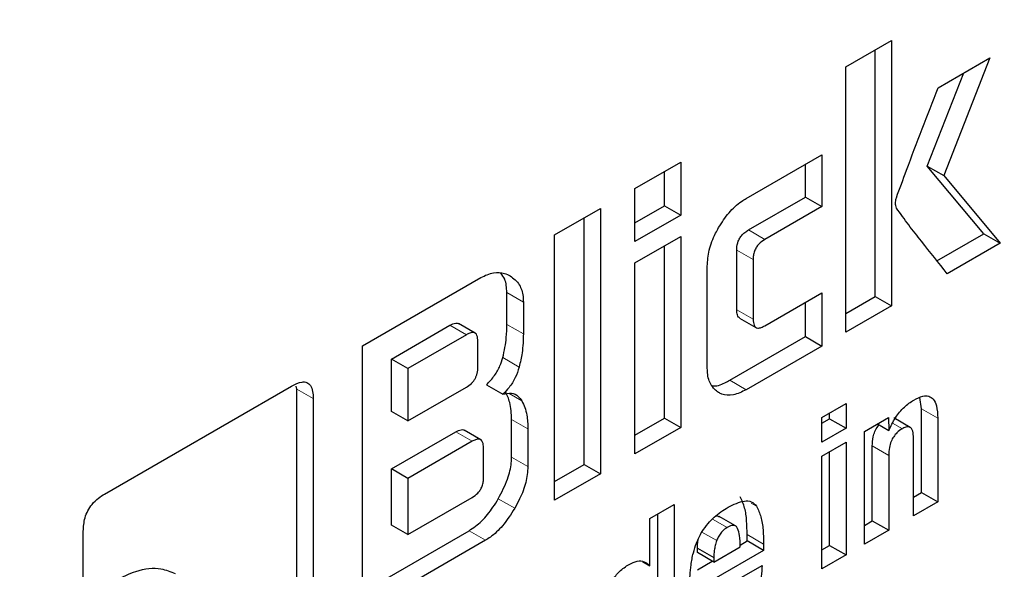
# Model space of a CAD drawing. Units: millimetres. Extents: x 0 to 210, y 0 to 297.
# Drawn here: x 189 to 189, y 96 to 97 of the extents above; entities that cross this region are included whole.
import ezdxf

# ---------------------------------------------------------------- set-up
doc = ezdxf.new("R2010")
doc.units = ezdxf.units.MM

msp = doc.modelspace()

# ---------------------------------------------------------------- linework, layer by layer
at = {"color": 7, "linetype": 'Continuous', "lineweight": 25}
for p, q in [((189.22257, 96.53793), (189.24233, 96.54934)), ((189.24233, 96.54934), (189.24233, 96.43502)), ((189.23525, 96.43911), (189.23525, 96.54526)), ((189.26243, 96.52896), (189.28467, 96.5418)), ((189.28467, 96.5418), (189.26476, 96.49114)), ((189.22257, 96.42362), (189.22257, 96.53793)), ((189.25769, 96.49522), (189.27345, 96.53533)), ((189.17974, 96.48128), (189.21235, 96.50011)), ((189.21235, 96.50011), (189.21235, 96.4778)), ((189.1318, 96.48553), (189.15156, 96.49694)), ((189.15156, 96.49694), (189.15156, 96.47407)), ((189.20527, 96.48188), (189.20527, 96.49603)), ((189.28198, 96.46608), (189.25769, 96.49522)), ((189.25769, 96.49522), (189.26476, 96.49114)), ((189.14449, 96.47815), (189.14449, 96.49286)), ((189.26476, 96.49114), (189.28905, 96.462)), ((189.1318, 96.46266), (189.1318, 96.48553)), ((189.1318, 96.47082), (189.14449, 96.47815)), ((189.14449, 96.47815), (189.15156, 96.47407)), ((189.1807, 96.46769), (189.20527, 96.48188)), ((189.20527, 96.48188), (189.21235, 96.4778)), ((189.09724, 96.46558), (189.117, 96.47699)), ((189.117, 96.47699), (189.117, 96.36268)), ((189.15156, 96.47407), (189.1318, 96.46266)), ((189.21235, 96.4778), (189.18777, 96.46361)), ((189.10993, 96.36676), (189.10993, 96.47291)), ((189.09724, 96.35127), (189.09724, 96.46558)), ((189.26183, 96.45445), (189.28198, 96.46608)), ((189.28198, 96.46608), (189.28905, 96.462)), ((189.1318, 96.4535), (189.15156, 96.4649)), ((189.15156, 96.4649), (189.15156, 96.38262)), ((189.28905, 96.462), (189.26627, 96.44885)), ((189.14449, 96.38671), (189.14449, 96.46082)), ((189.17563, 96.43329), (189.17563, 96.45904)), ((189.1318, 96.37122), (189.1318, 96.4535)), ((189.1827, 96.45495), (189.1827, 96.42921)), ((189.16294, 96.40859), (189.16294, 96.45215)), ((189.0145, 96.41782), (189.06546, 96.44724)), ((189.07669, 96.42704), (189.07669, 96.44075)), ((189.18777, 96.42646), (189.21235, 96.44065)), ((189.21235, 96.44065), (189.21235, 96.41772)), ((189.08376, 96.43667), (189.08376, 96.42296)), ((189.20527, 96.4218), (189.20527, 96.43657)), ((189.22257, 96.43178), (189.23525, 96.43911)), ((189.23525, 96.43911), (189.24233, 96.43502)), ((189.24233, 96.43502), (189.22257, 96.42362)), ((189.06296, 96.42328), (189.05589, 96.42736)), ((189.17685, 96.42977), (189.18392, 96.42569)), ((189.027, 96.41212), (189.05216, 96.42665)), ((189.05923, 96.42256), (189.03407, 96.40804)), ((189.06419, 96.40857), (189.06419, 96.41975)), ((189.17267, 96.40297), (189.20527, 96.4218)), ((189.20527, 96.4218), (189.21235, 96.41772)), ((189.0145, 96.3035), (189.0145, 96.41782)), ((189.21235, 96.41772), (189.17974, 96.39889)), ((189.027, 96.38953), (189.027, 96.41212)), ((189.03407, 96.40804), (189.027, 96.41212)), ((189.03407, 96.40804), (189.03407, 96.38545)), ((188.90344, 96.35398), (188.98399, 96.40048)), ((188.98621, 96.3992), (188.98601, 96.40045)), ((188.98621, 96.30646), (188.98621, 96.3992)), ((189.03407, 96.38545), (189.05923, 96.39997)), ((189.06788, 96.40099), (189.07495, 96.39691)), ((188.99328, 96.39512), (188.99328, 96.30238)), ((189.25516, 96.3907), (189.25452, 96.39556)), ((189.03407, 96.38545), (189.027, 96.38953)), ((189.21225, 96.38698), (189.22269, 96.393)), ((189.22269, 96.393), (189.22269, 96.38232)), ((189.25516, 96.35465), (189.25516, 96.3907)), ((189.07868, 96.36985), (189.07868, 96.38609)), ((189.1318, 96.37938), (189.14449, 96.38671)), ((189.14449, 96.38671), (189.15156, 96.38262)), ((189.21225, 96.3763), (189.21225, 96.38698)), ((189.21225, 96.38446), (189.21561, 96.3864)), ((189.21561, 96.3864), (189.21561, 96.38892)), ((189.21561, 96.3864), (189.22269, 96.38232)), ((189.23063, 96.38095), (189.24099, 96.38693)), ((189.24099, 96.38693), (189.24114, 96.38133)), ((189.25031, 96.38268), (189.24324, 96.38676)), ((189.26223, 96.38662), (189.26223, 96.35057)), ((189.027, 96.3648), (189.05464, 96.38076)), ((189.06539, 96.37737), (189.05832, 96.38146)), ((189.08575, 96.38201), (189.08575, 96.36577)), ((189.15156, 96.38262), (189.1318, 96.37122)), ((189.22269, 96.38232), (189.21225, 96.3763)), ((189.23063, 96.33233), (189.23063, 96.38095)), ((189.23621, 96.38417), (189.24114, 96.38133)), ((189.06171, 96.37667), (189.03407, 96.36072)), ((189.21225, 96.3703), (189.22269, 96.37632)), ((189.22269, 96.37632), (189.22269, 96.32774)), ((189.25176, 96.34453), (189.25176, 96.37806)), ((189.06663, 96.36102), (189.06663, 96.37384)), ((189.21561, 96.33182), (189.21561, 96.37224)), ((189.23399, 96.34243), (189.23399, 96.37469)), ((189.21225, 96.32172), (189.21225, 96.3703)), ((189.24106, 96.37061), (189.24106, 96.33835)), ((189.027, 96.34063), (189.027, 96.3648)), ((189.03407, 96.36072), (189.027, 96.3648)), ((189.09724, 96.35943), (189.10993, 96.36676)), ((189.10993, 96.36676), (189.117, 96.36268)), ((189.03407, 96.36072), (189.03407, 96.33655)), ((189.117, 96.36268), (189.09724, 96.35127)), ((189.03407, 96.33655), (189.06171, 96.35251)), ((189.25176, 96.35269), (189.25516, 96.35465)), ((189.25516, 96.35465), (189.26223, 96.35057)), ((189.13824, 96.3435), (189.14868, 96.34952)), ((189.14868, 96.34952), (189.14868, 96.28502)), ((189.26223, 96.35057), (189.25176, 96.34453)), ((189.13824, 96.32307), (189.13824, 96.3435)), ((189.1416, 96.2891), (189.1416, 96.34544)), ((189.17514, 96.34021), (189.16807, 96.34429)), ((189.23063, 96.34049), (189.23399, 96.34243)), ((189.23399, 96.34243), (189.24106, 96.33835)), ((189.0145, 96.31167), (189.06038, 96.33815)), ((189.03407, 96.33655), (189.027, 96.34063)), ((189.24106, 96.33835), (189.23063, 96.33233)), ((188.89429, 96.29166), (188.89429, 96.33802)), ((189.06745, 96.33407), (189.0145, 96.3035)), ((189.18012, 96.33375), (189.18012, 96.33653)), ((189.15872, 96.32876), (189.15872, 96.33066)), ((189.15872, 96.33066), (189.16579, 96.32658)), ((189.16579, 96.32468), (189.17718, 96.33125)), ((189.18719, 96.32967), (189.16579, 96.31731)), ((189.17713, 96.33202), (189.18012, 96.33375)), ((189.18719, 96.32967), (189.18012, 96.33375)), ((189.18719, 96.33245), (189.18719, 96.32967)), ((189.21225, 96.32989), (189.21561, 96.33182)), ((189.21561, 96.33182), (189.22269, 96.32774)), ((189.16579, 96.32468), (189.15872, 96.32876)), ((189.16579, 96.32658), (189.16579, 96.32468)), ((189.22269, 96.32774), (189.21225, 96.32172)), ((189.13513, 96.32487), (189.13824, 96.32307)), ((189.15872, 96.3214), (189.1651, 96.32508)), ((189.17687, 96.31762), (189.18658, 96.32322))]:
    msp.add_line(p, q, dxfattribs=at)
at = {"color": 8, "linetype": 'Continuous', "lineweight": 18}
for p, q in [((189.1807, 96.46769), (189.18777, 96.46361)), ((189.17563, 96.45904), (189.1827, 96.45495)), ((189.07669, 96.44075), (189.08376, 96.43667)), ((189.17563, 96.43329), (189.1827, 96.42921)), ((189.05216, 96.42665), (189.05923, 96.42256)), ((189.07669, 96.42704), (189.08376, 96.42296)), ((189.07489, 96.41274), (189.08197, 96.40865)), ((189.17974, 96.39889), (189.17267, 96.40297)), ((188.98621, 96.3992), (188.99328, 96.39512)), ((189.07766, 96.39723), (189.08312, 96.39408)), ((189.25516, 96.3907), (189.26223, 96.38662)), ((189.07868, 96.38609), (189.08575, 96.38201)), ((189.06171, 96.37667), (189.05464, 96.38076)), ((189.24278, 96.38451), (189.24695, 96.3821)), ((189.23399, 96.37469), (189.24106, 96.37061)), ((189.07868, 96.36985), (189.08575, 96.36577)), ((189.07299, 96.35195), (189.08006, 96.34787)), ((189.18188, 96.35003), (189.18419, 96.3487)), ((189.17152, 96.33955), (189.16517, 96.34322)), ((189.06038, 96.33815), (189.06745, 96.33407)), ((189.16702, 96.3339), (189.16064, 96.33758)), ((189.18012, 96.33653), (189.18719, 96.33245))]:
    msp.add_line(p, q, dxfattribs=at)
for points, knots in [([(190.54236, 97.31575), (190.55822, 97.28624), (190.60955, 97.1907), (190.66861, 97.0024), (190.71399, 96.75411), (190.72821, 96.48845), (190.71382, 96.20643), (190.6693, 95.90576), (190.59893, 95.61366), (190.5108, 95.3392), (190.41189, 95.08667), (190.29555, 94.83534), (190.16236, 94.58803), (190.01478, 94.34904), (189.85529, 94.12261), (189.68605, 93.91073), (189.49243, 93.69707), (189.27466, 93.4906), (189.03655, 93.2998), (188.8777, 93.20164), (188.79949, 93.1533)], [0, 0, 0, 0, 0.028804, 0.0932558, 0.1559451, 0.2167467, 0.2775526, 0.3402419, 0.4046894, 0.4550767, 0.5054593, 0.5569188, 0.6083734, 0.6598329, 0.7112874, 0.7616748, 0.8120573, 0.8765091, 0.9391973, 1, 1, 1, 1]), ([(190.4135, 97.06772), (190.41609, 97.06272), (190.45007, 96.99704), (190.49322, 96.84958), (190.53523, 96.62542), (190.5479, 96.38435), (190.53491, 96.12876), (190.49454, 95.85617), (190.43076, 95.59138), (190.35086, 95.34256), (190.2612, 95.11364), (190.15573, 94.88579), (190.03499, 94.6616), (189.9012, 94.44494), (189.75662, 94.23968), (189.6032, 94.04759), (189.42768, 93.85391), (189.23025, 93.66674), (189.0144, 93.49377), (188.8704, 93.40477), (188.79949, 93.36095)], [0, 0, 0, 0, 0.005444, 0.071442, 0.135639, 0.197907, 0.260171, 0.324368, 0.390371, 0.441965, 0.493564, 0.546256, 0.598954, 0.651646, 0.704343, 0.755937, 0.807537, 0.873534, 0.937733, 1, 1, 1, 1])]:
    msp.add_open_spline(points, degree=3, knots=knots, dxfattribs=at)
at = {"color": 7, "linetype": 'Continuous', "lineweight": 25}
for points, knots in [([(189.24437, 96.48156), (189.24582, 96.4855), (189.25161, 96.50132), (189.25779, 96.51711), (189.26243, 96.52896)], [0, 0, 0, 0, 0.249372, 1, 1, 1, 1]), ([(189.16785, 96.4687), (189.16927, 96.47092), (189.17212, 96.47538), (189.17651, 96.4793), (189.17905, 96.48087), (189.17974, 96.48128)], [0, 0, 0, 0, 0.4214591, 0.8445333, 1, 1, 1, 1]), ([(189.24442, 96.47715), (189.24431, 96.47747), (189.24401, 96.47834), (189.24397, 96.47988), (189.24426, 96.4811), (189.24437, 96.48156)], [0, 0, 0, 0, 0.271728, 0.724356, 1, 1, 1, 1]), ([(189.26627, 96.44885), (189.26258, 96.4535), (189.25704, 96.46047), (189.24966, 96.46979), (189.24617, 96.4747), (189.24442, 96.47715)], [0, 0, 0, 0, 0.49994, 0.749933, 1, 1, 1, 1]), ([(189.16294, 96.45215), (189.16311, 96.4544), (189.16343, 96.45892), (189.16569, 96.46478), (189.1674, 96.4679), (189.16785, 96.4687)], [0, 0, 0, 0, 0.424983, 0.851352, 1, 1, 1, 1]), ([(189.17563, 96.45904), (189.17569, 96.46003), (189.17577, 96.46154), (189.17663, 96.46373), (189.17772, 96.46536), (189.17913, 96.46671), (189.18018, 96.46737), (189.1807, 96.46769)], [0, 0, 0, 0, 0.30512, 0.459699, 0.614826, 0.808053, 1, 1, 1, 1]), ([(189.18777, 96.46361), (189.18687, 96.46303), (189.18555, 96.46217), (189.18405, 96.46025), (189.1832, 96.45849), (189.18276, 96.45666), (189.18272, 96.4555), (189.1827, 96.45495)], [0, 0, 0, 0, 0.325016, 0.480003, 0.635573, 0.827558, 1, 1, 1, 1]), ([(189.06546, 96.44724), (189.0673, 96.44808), (189.07097, 96.44977), (189.07517, 96.44936), (189.07729, 96.44832), (189.07806, 96.44794)], [0, 0, 0, 0, 0.388058, 0.775177, 1, 1, 1, 1]), ([(189.07669, 96.44075), (189.07655, 96.44283), (189.07631, 96.44625), (189.07466, 96.44828), (189.07401, 96.44908)], [0, 0, 0, 0, 0.605675, 1, 1, 1, 1]), ([(189.07806, 96.44794), (189.07953, 96.44683), (189.08218, 96.44481), (189.08363, 96.44028), (189.08373, 96.43745), (189.08376, 96.43667)], [0, 0, 0, 0, 0.470318, 0.85334, 1, 1, 1, 1]), ([(189.1769, 96.42984), (189.17672, 96.42993), (189.17625, 96.43016), (189.17575, 96.43133), (189.17568, 96.43253), (189.17563, 96.43329)], [0, 0, 0, 0, 0.18332, 0.481774, 1, 1, 1, 1]), ([(189.05216, 96.42665), (189.05299, 96.42705), (189.05424, 96.42765), (189.0555, 96.42766), (189.05581, 96.42737), (189.05586, 96.42732)], [0, 0, 0, 0, 0.621345, 0.934401, 1, 1, 1, 1]), ([(189.1827, 96.42921), (189.18276, 96.42828), (189.18284, 96.42688), (189.1837, 96.4257), (189.18477, 96.42534), (189.18619, 96.42562), (189.18724, 96.42618), (189.18777, 96.42646)], [0, 0, 0, 0, 0.3049743, 0.4577114, 0.6109663, 0.8045087, 1, 1, 1, 1]), ([(189.06419, 96.41975), (189.06414, 96.42067), (189.06406, 96.42205), (189.06321, 96.42325), (189.06214, 96.42363), (189.06075, 96.42337), (189.05973, 96.42283), (189.05923, 96.42256)], [0, 0, 0, 0, 0.302853, 0.460151, 0.618038, 0.81093, 1, 1, 1, 1]), ([(189.07489, 96.41274), (189.07524, 96.4142), (189.07592, 96.41712), (189.07655, 96.42194), (189.07664, 96.42516), (189.07669, 96.42704)], [0, 0, 0, 0, 0.294584, 0.589, 1, 1, 1, 1]), ([(189.08376, 96.42296), (189.08373, 96.42162), (189.08368, 96.41894), (189.08321, 96.41419), (189.08242, 96.41069), (189.08197, 96.40865)], [0, 0, 0, 0, 0.2942734, 0.5886333, 1, 1, 1, 1]), ([(189.06788, 96.40099), (189.0691, 96.40228), (189.07136, 96.40468), (189.07373, 96.40894), (189.07453, 96.41156), (189.07489, 96.41274)], [0, 0, 0, 0, 0.393176, 0.727909, 1, 1, 1, 1]), ([(189.05923, 96.39997), (189.05997, 96.40045), (189.06102, 96.40113), (189.06226, 96.40248), (189.06298, 96.40354), (189.06353, 96.40469), (189.06409, 96.40644), (189.06415, 96.40769), (189.06419, 96.40857)], [0, 0, 0, 0, 0.273177, 0.389879, 0.5, 0.610121, 0.726823, 1, 1, 1, 1]), ([(189.08197, 96.40865), (189.08148, 96.40713), (189.0805, 96.40406), (189.07788, 96.39994), (189.07586, 96.39786), (189.07495, 96.39691)], [0, 0, 0, 0, 0.351944, 0.705229, 1, 1, 1, 1]), ([(189.16784, 96.39767), (189.16664, 96.39862), (189.16424, 96.40052), (189.16305, 96.4049), (189.16297, 96.40779), (189.16294, 96.40859)], [0, 0, 0, 0, 0.419432, 0.84028, 1, 1, 1, 1]), ([(188.98399, 96.40048), (188.98553, 96.40126), (188.98787, 96.40243), (188.99063, 96.40218), (188.99228, 96.4008), (188.99316, 96.3983), (188.99324, 96.39617), (188.99328, 96.39512)], [0, 0, 0, 0, 0.303637, 0.462564, 0.622109, 0.814575, 1, 1, 1, 1]), ([(189.16486, 96.40068), (189.16499, 96.40065), (189.16659, 96.40019), (189.16944, 96.40126), (189.17197, 96.40261), (189.17267, 96.40297)], [0, 0, 0, 0, 0.056709, 0.740447, 1, 1, 1, 1]), ([(189.07868, 96.38609), (189.07865, 96.38736), (189.07857, 96.38991), (189.07788, 96.39415), (189.07675, 96.39663), (189.07605, 96.39817)], [0, 0, 0, 0, 0.276058, 0.552221, 1, 1, 1, 1]), ([(189.17974, 96.39889), (189.17785, 96.39798), (189.17408, 96.39616), (189.17013, 96.3965), (189.1683, 96.39743), (189.16784, 96.39767)], [0, 0, 0, 0, 0.426586, 0.85506, 1, 1, 1, 1]), ([(189.07495, 96.39691), (189.07622, 96.39718), (189.07875, 96.39772), (189.08151, 96.39642), (189.08264, 96.39478), (189.08312, 96.39408)], [0, 0, 0, 0, 0.36571, 0.732799, 1, 1, 1, 1]), ([(189.08312, 96.39408), (189.08357, 96.39317), (189.08449, 96.39133), (189.08551, 96.38736), (189.08566, 96.38406), (189.08575, 96.38201)], [0, 0, 0, 0, 0.276248, 0.552454, 1, 1, 1, 1]), ([(189.24114, 96.38133), (189.242, 96.38319), (189.24373, 96.38694), (189.24765, 96.39166), (189.25048, 96.39354), (189.25184, 96.39445)], [0, 0, 0, 0, 0.340118, 0.682968, 1, 1, 1, 1]), ([(189.25184, 96.39445), (189.25318, 96.39513), (189.25546, 96.39629), (189.25839, 96.3963), (189.26049, 96.39491), (189.26196, 96.39166), (189.26213, 96.38849), (189.26223, 96.38662)], [0, 0, 0, 0, 0.221685, 0.375854, 0.530534, 0.723932, 1, 1, 1, 1]), ([(189.05464, 96.38076), (189.05545, 96.38115), (189.05667, 96.38174), (189.05792, 96.38175), (189.05823, 96.38146), (189.05829, 96.38141)], [0, 0, 0, 0, 0.611546, 0.928639, 1, 1, 1, 1]), ([(189.23399, 96.37469), (189.23405, 96.37597), (189.23413, 96.37797), (189.23507, 96.38092), (189.23604, 96.38275), (189.23678, 96.38354), (189.23697, 96.38374)], [0, 0, 0, 0, 0.434099, 0.675124, 0.918369, 1, 1, 1, 1]), ([(189.24695, 96.3821), (189.24615, 96.38158), (189.24482, 96.3807), (189.24315, 96.3787), (189.24198, 96.37648), (189.24118, 96.37365), (189.24111, 96.37172), (189.24106, 96.37061)], [0, 0, 0, 0, 0.2273638, 0.3796285, 0.5322875, 0.7286065, 1, 1, 1, 1]), ([(189.25176, 96.37806), (189.25172, 96.37909), (189.25166, 96.38068), (189.25095, 96.38225), (189.25005, 96.38292), (189.24876, 96.38297), (189.24767, 96.38252), (189.24702, 96.38214), (189.24695, 96.3821)], [0, 0, 0, 0, 0.311238, 0.482971, 0.628835, 0.774898, 0.974559, 1, 1, 1, 1]), ([(189.06663, 96.37384), (189.06657, 96.37475), (189.06649, 96.37614), (189.06564, 96.37734), (189.06457, 96.37772), (189.0632, 96.37746), (189.0622, 96.37693), (189.06171, 96.37667)], [0, 0, 0, 0, 0.3053605, 0.4636923, 0.6226343, 0.8151402, 1, 1, 1, 1]), ([(189.07299, 96.35195), (189.07446, 96.35476), (189.07712, 96.35986), (189.07856, 96.36608), (189.07866, 96.36904), (189.07868, 96.36985)], [0, 0, 0, 0, 0.4692686, 0.8535173, 1, 1, 1, 1]), ([(189.08575, 96.36577), (189.08557, 96.36353), (189.08521, 96.35906), (189.08275, 96.35278), (189.08078, 96.34919), (189.08006, 96.34787)], [0, 0, 0, 0, 0.387891, 0.775201, 1, 1, 1, 1]), ([(189.06171, 96.35251), (189.06255, 96.35306), (189.06381, 96.35388), (189.06527, 96.35572), (189.06612, 96.35744), (189.06657, 96.35928), (189.06661, 96.36045), (189.06663, 96.36102)], [0, 0, 0, 0, 0.3126068, 0.4682609, 0.6244922, 0.8170525, 1, 1, 1, 1]), ([(188.89429, 96.33802), (188.89439, 96.3399), (188.89454, 96.34273), (188.89616, 96.34683), (188.89817, 96.34983), (188.90071, 96.35226), (188.90256, 96.35343), (188.90344, 96.35398)], [0, 0, 0, 0, 0.3140541, 0.4706901, 0.6279005, 0.8224568, 1, 1, 1, 1]), ([(189.06038, 96.33815), (189.06224, 96.33944), (189.06594, 96.342), (189.07013, 96.34725), (189.07224, 96.35071), (189.07299, 96.35195)], [0, 0, 0, 0, 0.3913395, 0.781979, 1, 1, 1, 1]), ([(189.17191, 96.34825), (189.1743, 96.34944), (189.17785, 96.35121), (189.18213, 96.35096), (189.18349, 96.34947), (189.18419, 96.3487)], [0, 0, 0, 0, 0.5008966, 0.7423643, 1, 1, 1, 1]), ([(189.18012, 96.33653), (189.18008, 96.3385), (189.18001, 96.34249), (189.17926, 96.34821), (189.17784, 96.35124), (189.17712, 96.35278)], [0, 0, 0, 0, 0.323395, 0.656046, 1, 1, 1, 1]), ([(189.08006, 96.34787), (189.07838, 96.34524), (189.07532, 96.34042), (189.07067, 96.33608), (189.06816, 96.33451), (189.06745, 96.33407)], [0, 0, 0, 0, 0.4651308, 0.8510659, 1, 1, 1, 1]), ([(189.16333, 96.34131), (189.16418, 96.34224), (189.16594, 96.34416), (189.16887, 96.34642), (189.17089, 96.34764), (189.17191, 96.34825)], [0, 0, 0, 0, 0.314865, 0.653658, 1, 1, 1, 1]), ([(189.18419, 96.3487), (189.18488, 96.34725), (189.18628, 96.34431), (189.18707, 96.33862), (189.18715, 96.33452), (189.18719, 96.33245)], [0, 0, 0, 0, 0.32571, 0.659654, 1, 1, 1, 1]), ([(189.16653, 96.34448), (189.16693, 96.34454), (189.16751, 96.34463), (189.16791, 96.34432), (189.16803, 96.34422)], [0, 0, 0, 0, 0.6873077, 1, 1, 1, 1]), ([(189.15829, 96.33285), (189.15864, 96.3337), (189.15934, 96.33539), (189.16099, 96.33831), (189.16244, 96.34017), (189.16333, 96.34131)], [0, 0, 0, 0, 0.282231, 0.557837, 1, 1, 1, 1]), ([(189.17152, 96.33955), (189.1708, 96.33906), (189.16959, 96.33823), (189.16811, 96.33636), (189.16738, 96.33492), (189.16709, 96.3341), (189.16702, 96.3339)], [0, 0, 0, 0, 0.391867, 0.653563, 0.915354, 1, 1, 1, 1]), ([(189.17603, 96.3392), (189.1758, 96.33955), (189.17535, 96.34026), (189.17411, 96.34058), (189.17277, 96.34024), (189.17188, 96.33975), (189.17152, 96.33955)], [0, 0, 0, 0, 0.2580311, 0.5175981, 0.804605, 1, 1, 1, 1]), ([(189.17718, 96.33125), (189.17716, 96.33292), (189.17714, 96.33584), (189.17637, 96.33818), (189.17603, 96.3392)], [0, 0, 0, 0, 0.568688, 1, 1, 1, 1]), ([(189.15872, 96.33066), (189.15873, 96.3313), (189.15874, 96.33257), (189.15895, 96.33393), (189.15906, 96.3346)], [0, 0, 0, 0, 0.504261, 1, 1, 1, 1]), ([(189.16702, 96.3339), (189.16679, 96.33319), (189.16635, 96.33177), (189.16587, 96.32927), (189.16582, 96.3276), (189.16579, 96.32658)], [0, 0, 0, 0, 0.279166, 0.558316, 1, 1, 1, 1]), ([(189.15597, 96.32347), (189.1561, 96.32432), (189.15635, 96.32603), (189.15703, 96.32916), (189.15781, 96.33145), (189.15829, 96.33285)], [0, 0, 0, 0, 0.2796951, 0.5594617, 1, 1, 1, 1]), ([(188.90834, 96.31682), (188.91121, 96.31827), (188.91799, 96.32168), (188.92693, 96.3226), (188.93187, 96.32055), (188.93384, 96.31973)], [0, 0, 0, 0, 0.3070202, 0.7227075, 1, 1, 1, 1]), ([(189.11987, 96.31229), (189.12054, 96.3138), (189.1219, 96.31685), (189.12528, 96.32106), (189.12787, 96.32277), (189.12927, 96.32369)], [0, 0, 0, 0, 0.313917, 0.630084, 1, 1, 1, 1]), ([(189.12927, 96.32369), (189.13044, 96.32425), (189.1328, 96.32538), (189.13601, 96.3251), (189.13749, 96.32376), (189.13824, 96.32307)], [0, 0, 0, 0, 0.328, 0.657618, 1, 1, 1, 1]), ([(189.15536, 96.31363), (189.15537, 96.3145), (189.15539, 96.31623), (189.15554, 96.31949), (189.1558, 96.32193), (189.15597, 96.32347)], [0, 0, 0, 0, 0.271575, 0.543161, 1, 1, 1, 1]), ([(189.18658, 96.32322), (189.18635, 96.32007), (189.186, 96.31531), (189.18319, 96.30845), (189.17977, 96.30345), (189.17565, 96.29961), (189.17274, 96.29779), (189.17145, 96.29698)], [0, 0, 0, 0, 0.3187442, 0.48002, 0.6419002, 0.8404972, 1, 1, 1, 1])]:
    msp.add_open_spline(points, degree=3, knots=knots, dxfattribs=at)

doc.saveas('drawing.dxf')
